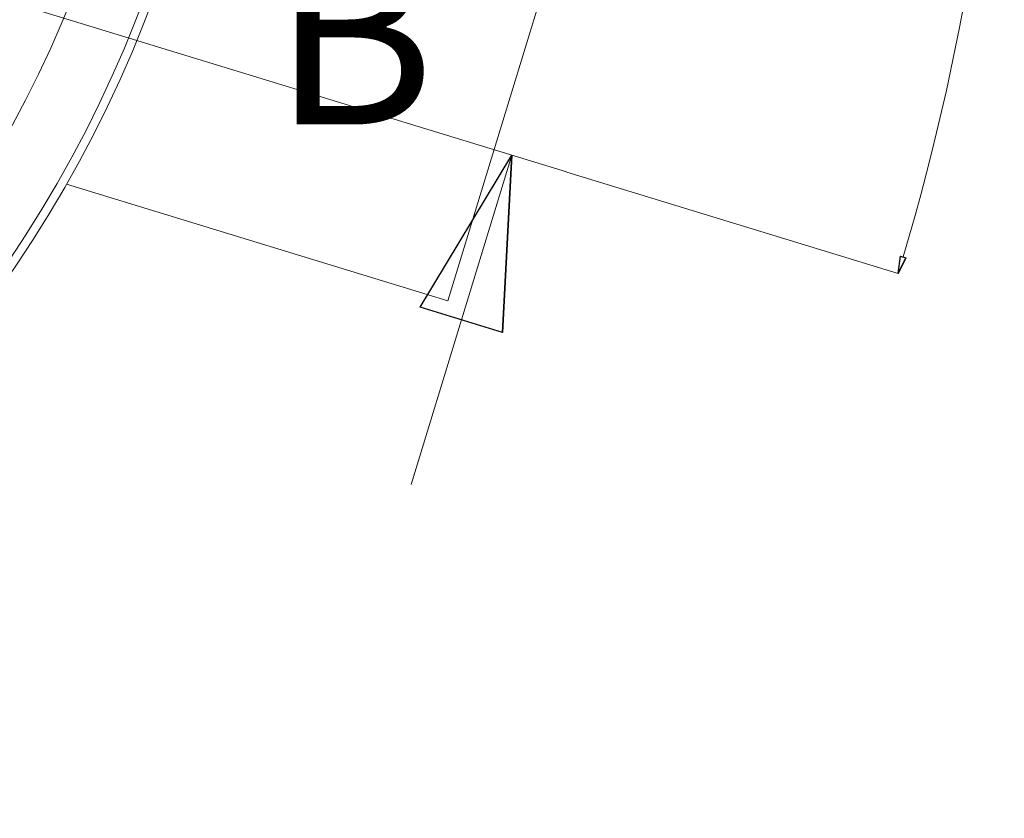
# Model space of a CAD drawing. Units: millimetres. Extents: x 421 to 3703, y -4579 to -640.
# Drawn here: x 3336 to 3679, y -4408 to -4129 of the extents above; entities that cross this region are included whole.
import ezdxf
from ezdxf.lldxf.tags import DXFTag

# ---------------------------------------------------------------- set-up
doc = ezdxf.new("R2010")
doc.units = ezdxf.units.MM
doc.header["$MEASUREMENT"] = 0
tags = doc.linetypes.add('New Line7', pattern=[9.9, 6.3, -1.2, 1.2, -1.2]).pattern_tags.tags
tags[10:11] = [DXFTag(74, 4), DXFTag(75, 0), DXFTag(340, '0'), DXFTag(46, 1.0), DXFTag(50, 0.0), DXFTag(44, 0.0), DXFTag(45, 0.0)]
tags[8:9] = [DXFTag(74, 4), DXFTag(75, 0), DXFTag(340, '0'), DXFTag(46, 1.0), DXFTag(50, 0.0), DXFTag(44, 0.0), DXFTag(45, 0.0)]
tags[6:7] = [DXFTag(74, 4), DXFTag(75, 0), DXFTag(340, '0'), DXFTag(46, 1.0), DXFTag(50, 0.0), DXFTag(44, 0.0), DXFTag(45, 0.0)]
tags[4:5] = [DXFTag(74, 4), DXFTag(75, 0), DXFTag(340, '0'), DXFTag(46, 1.0), DXFTag(50, 0.0), DXFTag(44, 0.0), DXFTag(45, 0.0)]

msp = doc.modelspace()

# ---------------------------------------------------------------- linework, layer by layer
at = {"lineweight": 15}
for points in [[(3409.6126, -3970.1888), (3409.6126, -3728.5644), (3213.7375, -3532.6891), (2972.1132, -3532.6888), (2972.1132, -3532.6888), (2730.4888, -3532.6885), (2534.6132, -3728.5633), (2534.6126, -3970.1876), (2534.6126, -3970.1876), (2534.612, -4211.812), (2730.4865, -4407.6878), (2972.1109, -4407.6888), (2972.1109, -4407.6888), (3213.7352, -4407.6898), (3409.6113, -4211.8155), (3409.6126, -3970.1911)], [(3383.1126, -3970.1888), (3383.1126, -3743.2), (3199.102, -3559.1891), (2972.1131, -3559.1888), (2972.1131, -3559.1888), (2745.1243, -3559.1885), (2561.1132, -3743.1989), (2561.1126, -3970.1877), (2561.1126, -3970.1877), (2561.112, -4197.1765), (2745.1221, -4381.1879), (2972.111, -4381.1888), (2972.111, -4381.1888), (3199.0998, -4381.1897), (3383.1114, -4197.1798), (3383.1126, -3970.191)]]:
    msp.add_open_spline(points, degree=3, knots=[0, 0, 0, 0, 0.2, 0.2, 0.2, 0.2, 0.4, 0.4, 0.4, 0.4, 0.6, 0.6, 0.6, 0.6, 1, 1, 1, 1], dxfattribs=at)
at = {"color": 8, "lineweight": 9}
msp.add_open_spline([(3406.6126, -3970.1888), (3406.6126, -3730.2213), (3212.0807, -3535.6891), (2972.1132, -3535.6888), (2972.1132, -3535.6888), (2732.1457, -3535.6885), (2537.6132, -3730.2201), (2537.6126, -3970.1876), (2537.6126, -3970.1876), (2537.612, -4210.1551), (2732.1434, -4404.6878), (2972.1109, -4404.6888), (2972.1109, -4404.6888), (3212.0784, -4404.6898), (3406.6113, -4210.1586), (3406.6126, -3970.1911)], degree=3, knots=[0, 0, 0, 0, 0.2, 0.2, 0.2, 0.2, 0.4, 0.4, 0.4, 0.4, 0.6, 0.6, 0.6, 0.6, 1, 1, 1, 1], dxfattribs=at)
at = {"linetype": 'New Line7', "lineweight": 9}
msp.add_open_spline([(2204.3357, -3778.2581), (2204.3357, -3778.2581), (3526.538, -4182.4959), (3526.538, -4182.4959)], degree=3, dxfattribs=at)
at = {"lineweight": 0}
for points in [[(3643.7972, -4212.0716), (3666.6155, -4135.5004), (3678.4841, -4056.0856), (3679.0502, -3976.1888)], [(3526.5977, -4182.5142), (3526.5977, -4182.5142), (3642.0633, -4217.8156), (3642.0633, -4217.8156)]]:
    msp.add_open_spline(points, degree=3, dxfattribs=at)
at = {"lineweight": 15}
for points in [[(3517.289, -4122.1552), (3517.289, -4122.1552), (3485.1281, -4227.3487), (3485.1281, -4227.3487)], [(3352.2661, -4186.7287), (3352.2661, -4186.7287), (3485.1281, -4227.3487), (3485.1281, -4227.3487)]]:
    msp.add_open_spline(points, degree=3, dxfattribs=at)
at = {"lineweight": 9}
for points in [[(3472.3273, -4291.4051), (3472.3273, -4291.4051), (3507.4119, -4176.6485), (3507.4119, -4176.6485)], [(3507.4119, -4176.6485), (3507.4119, -4176.6485), (3504.2141, -4238.4124), (3504.2141, -4238.4124)], [(3644.7546, -4212.3606), (3644.7546, -4212.3606), (3642.0633, -4217.8156), (3642.0633, -4217.8156)]]:
    msp.add_open_spline(points, degree=3, dxfattribs=at)
for points in [[(3504.2141, -4238.4124), (3504.2141, -4238.4124), (3475.525, -4229.6412), (3475.525, -4229.6412), (3475.525, -4229.6412), (3475.525, -4229.6412), (3507.4119, -4176.6485), (3507.4119, -4176.6485)], [(3507.4119, -4176.6485), (3507.4119, -4176.6485), (3504.2141, -4238.4124), (3504.2141, -4238.4124), (3504.2141, -4238.4124), (3504.2141, -4238.4124), (3507.4119, -4176.6485), (3507.4119, -4176.6485)], [(3642.0633, -4217.8156), (3642.0633, -4217.8156), (3642.8399, -4211.7826), (3642.8399, -4211.7826), (3642.8399, -4211.7826), (3642.8399, -4211.7826), (3644.7546, -4212.3606), (3644.7546, -4212.3606)], [(3644.7546, -4212.3606), (3644.7546, -4212.3606), (3642.0633, -4217.8156), (3642.0633, -4217.8156), (3642.0633, -4217.8156), (3642.0633, -4217.8156), (3644.7546, -4212.3606), (3644.7546, -4212.3606)]]:
    msp.add_open_spline(points, degree=3, knots=[0, 0, 0, 0, 0.33333333, 0.33333333, 0.33333333, 0.33333333, 1, 1, 1, 1])
for points in [[(3504.2141, -4238.4124), (3504.2141, -4238.4124), (3475.525, -4229.6412), (3475.525, -4229.6412), (3475.525, -4229.6412), (3475.525, -4229.6412), (3507.4119, -4176.6485), (3507.4119, -4176.6485)], [(3642.0633, -4217.8156), (3642.0633, -4217.8156), (3642.8399, -4211.7826), (3642.8399, -4211.7826), (3642.8399, -4211.7826), (3642.8399, -4211.7826), (3644.7546, -4212.3606), (3644.7546, -4212.3606)]]:
    msp.add_open_spline(points, degree=3, knots=[0, 0, 0, 0, 0.33333333, 0.33333333, 0.33333333, 0.33333333, 1, 1, 1, 1], dxfattribs=at)

# ---------------------------------------------------------------- texts
at = {"insert": (3423.7406, -4102.4383), "char_height": 63.49997, "width": 63.5, "attachment_point": 1}
msp.add_mtext('\\fArial;B', dxfattribs=at)

doc.saveas('drawing.dxf')
